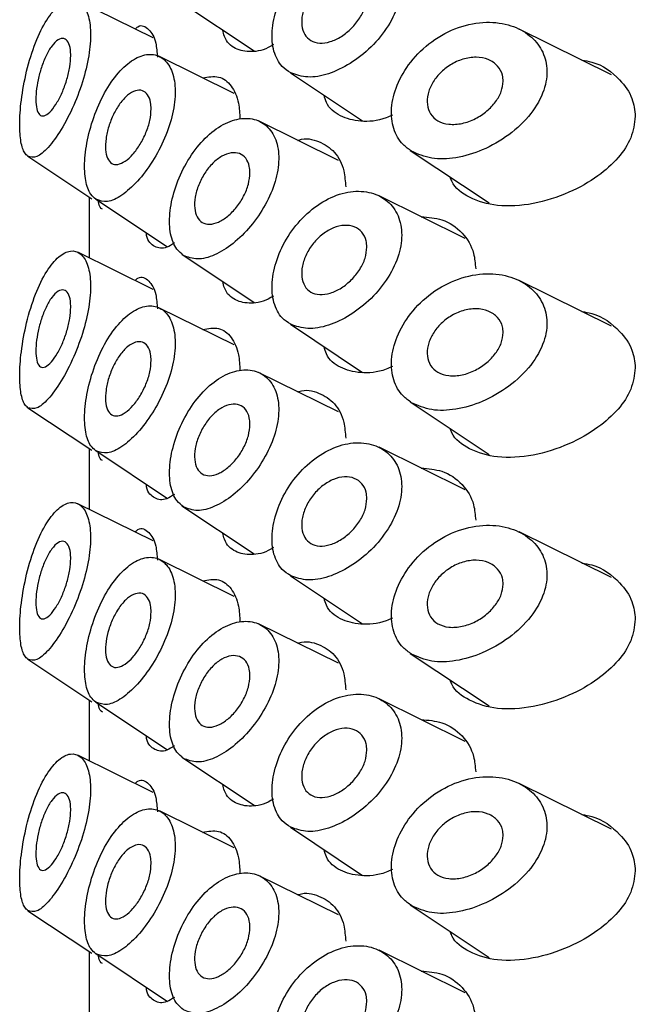
# Model space of a CAD drawing. Units: millimetres. Extents: x 3 to 3996, y 5 to 3995.
# Drawn here: x 3087 to 3098, y 1121 to 1138 of the extents above; entities that cross this region are included whole.
import ezdxf

# ---------------------------------------------------------------- set-up
doc = ezdxf.new("R2010")
doc.units = ezdxf.units.MM

msp = doc.modelspace()

# ---------------------------------------------------------------- linework, layer by layer
at = {"color": 7, "linetype": 'Continuous', "lineweight": 25}
for p, q in [((3089.843, 1138), (3088.502, 1138.663)), ((3090.355, 1138.629), (3091.645, 1137.769)), ((3098.027, 1137.344), (3096.378, 1138.159)), ((3091.293, 1137.008), (3089.959, 1137.668)), ((3092.295, 1137.377), (3093.584, 1136.518)), ((3093.152, 1135.814), (3091.728, 1136.518)), ((3094.434, 1135.992), (3095.844, 1135.053)), ((3087.608, 1135.886), (3088.747, 1135.127)), ((3088.703, 1135.157), (3088.703, 1134.073)), ((3088.818, 1135.121), (3090.099, 1134.267)), ((3095.413, 1134.42), (3093.877, 1135.18)), ((3089.843, 1133.509), (3088.502, 1134.172)), ((3090.355, 1134.138), (3091.645, 1133.278)), ((3098.027, 1132.853), (3096.378, 1133.668)), ((3091.293, 1132.517), (3089.959, 1133.177)), ((3092.295, 1132.886), (3093.584, 1132.027)), ((3093.152, 1131.323), (3091.728, 1132.027)), ((3087.608, 1131.395), (3088.747, 1130.636)), ((3094.434, 1131.501), (3095.844, 1130.562)), ((3088.703, 1130.666), (3088.703, 1129.582)), ((3095.413, 1129.929), (3093.877, 1130.689)), ((3088.818, 1130.63), (3090.099, 1129.776)), ((3089.843, 1129.018), (3088.502, 1129.681)), ((3090.355, 1129.647), (3091.645, 1128.787)), ((3098.027, 1128.362), (3096.378, 1129.177)), ((3091.293, 1128.026), (3089.959, 1128.686)), ((3092.295, 1128.395), (3093.584, 1127.536)), ((3093.152, 1126.832), (3091.728, 1127.536)), ((3094.434, 1127.01), (3095.844, 1126.071)), ((3087.608, 1126.904), (3088.747, 1126.145)), ((3088.703, 1126.175), (3088.703, 1125.091)), ((3088.818, 1126.139), (3090.099, 1125.285)), ((3095.413, 1125.438), (3093.877, 1126.198)), ((3089.843, 1124.527), (3088.502, 1125.19)), ((3090.355, 1125.156), (3091.645, 1124.296)), ((3098.027, 1123.871), (3096.378, 1124.686)), ((3091.293, 1123.535), (3089.959, 1124.195)), ((3092.295, 1123.904), (3093.584, 1123.045)), ((3093.152, 1122.341), (3091.728, 1123.045)), ((3087.608, 1122.413), (3088.747, 1121.654)), ((3094.434, 1122.52), (3095.844, 1121.58)), ((3088.703, 1121.684), (3088.703, 1120.6)), ((3095.413, 1120.947), (3093.877, 1121.707)), ((3088.818, 1121.648), (3090.099, 1120.794))]:
    msp.add_line(p, q, dxfattribs=at)
for points, knots in [([(3092.3, 1137.377), (3092.398, 1137.343), (3092.593, 1137.274), (3092.972, 1137.343), (3093.368, 1137.529), (3093.747, 1137.828), (3094.056, 1138.208), (3094.251, 1138.623), (3094.305, 1139.023), (3094.219, 1139.365), (3094.011, 1139.618), (3093.702, 1139.758), (3093.322, 1139.76), (3092.918, 1139.614), (3092.543, 1139.333), (3092.24, 1138.958), (3092.038, 1138.536), (3091.949, 1138.117), (3091.983, 1137.751), (3092.113, 1137.501), (3092.247, 1137.412), (3092.3, 1137.377)], [0, 0, 0, 0, 0.053565, 0.10711, 0.161232, 0.216268, 0.271715, 0.326309, 0.379039, 0.430345, 0.481808, 0.5348, 0.589514, 0.644964, 0.699944, 0.753986, 0.807328, 0.860337, 0.913225, 0.966093, 1, 1, 1, 1]), ([(3093.66, 1138.756), (3093.654, 1138.69), (3093.641, 1138.559), (3093.54, 1138.354), (3093.392, 1138.168), (3093.207, 1138.018), (3093.006, 1137.923), (3092.813, 1137.897), (3092.652, 1137.942), (3092.541, 1138.054), (3092.489, 1138.219), (3092.5, 1138.418), (3092.573, 1138.63), (3092.7, 1138.83), (3092.87, 1138.996), (3093.064, 1139.11), (3093.263, 1139.156), (3093.443, 1139.129), (3093.58, 1139.031), (3093.651, 1138.896), (3093.658, 1138.794), (3093.66, 1138.756)], [0, 0, 0, 0, 0.052358, 0.104694, 0.157665, 0.211806, 0.266718, 0.321651, 0.376038, 0.429745, 0.482937, 0.535853, 0.588702, 0.641675, 0.694986, 0.748861, 0.803407, 0.858399, 0.913194, 0.967038, 1, 1, 1, 1]), ([(3087.606, 1135.887), (3087.657, 1135.874), (3087.757, 1135.847), (3087.968, 1136.025), (3088.201, 1136.342), (3088.429, 1136.78), (3088.609, 1137.266), (3088.715, 1137.74), (3088.738, 1138.153), (3088.679, 1138.47), (3088.55, 1138.662), (3088.368, 1138.71), (3088.156, 1138.602), (3087.936, 1138.336), (3087.735, 1137.926), (3087.578, 1137.419), (3087.483, 1136.898), (3087.453, 1136.453), (3087.477, 1136.129), (3087.534, 1135.953), (3087.587, 1135.905), (3087.606, 1135.887)], [0, 0, 0, 0, 0.058103, 0.116122, 0.175978, 0.234435, 0.289711, 0.342141, 0.392854, 0.442881, 0.493067, 0.544241, 0.597333, 0.653185, 0.711893, 0.77173, 0.828889, 0.880349, 0.927427, 0.974207, 1, 1, 1, 1]), ([(3089.522, 1138.159), (3089.539, 1138.175), (3089.626, 1138.254), (3089.769, 1138.173), (3089.896, 1137.975), (3089.913, 1137.744), (3089.919, 1137.654)], [0, 0, 0, 0, 0.090168, 0.455365, 0.787013, 1, 1, 1, 1]), ([(3094.458, 1135.977), (3094.573, 1135.926), (3094.802, 1135.825), (3095.252, 1135.843), (3095.733, 1135.984), (3096.208, 1136.255), (3096.603, 1136.629), (3096.842, 1137.051), (3096.9, 1137.453), (3096.801, 1137.794), (3096.576, 1138.062), (3096.233, 1138.243), (3095.789, 1138.305), (3095.291, 1138.212), (3094.813, 1137.959), (3094.429, 1137.588), (3094.182, 1137.164), (3094.079, 1136.743), (3094.12, 1136.371), (3094.264, 1136.117), (3094.406, 1136.015), (3094.458, 1135.977)], [0, 0, 0, 0, 0.054081, 0.108078, 0.164481, 0.2236, 0.283263, 0.33948, 0.389883, 0.436576, 0.48374, 0.534647, 0.590516, 0.649888, 0.70933, 0.766075, 0.819641, 0.870972, 0.92119, 0.971204, 1, 1, 1, 1]), ([(3091.992, 1137.882), (3091.976, 1137.872), (3091.835, 1137.78), (3091.586, 1137.736), (3091.303, 1137.791), (3091.133, 1137.941), (3091.097, 1138.101), (3091.089, 1138.14)], [0, 0, 0, 0, 0.034608, 0.324108, 0.614582, 0.907507, 1, 1, 1, 1]), ([(3088.374, 1137.685), (3088.37, 1137.619), (3088.363, 1137.488), (3088.309, 1137.262), (3088.231, 1137.042), (3088.132, 1136.845), (3088.024, 1136.691), (3087.918, 1136.604), (3087.83, 1136.602), (3087.771, 1136.687), (3087.746, 1136.843), (3087.753, 1137.04), (3087.787, 1137.257), (3087.847, 1137.48), (3087.931, 1137.692), (3088.035, 1137.869), (3088.147, 1137.981), (3088.252, 1138.005), (3088.33, 1137.939), (3088.369, 1137.82), (3088.372, 1137.721), (3088.374, 1137.685)], [0, 0, 0, 0, 0.050099, 0.100167, 0.151127, 0.20434, 0.260353, 0.318773, 0.377792, 0.434531, 0.486969, 0.535798, 0.583713, 0.633492, 0.686865, 0.743931, 0.80297, 0.861303, 0.916957, 0.969583, 1, 1, 1, 1]), ([(3088.822, 1135.118), (3088.888, 1135.095), (3089.018, 1135.049), (3089.282, 1135.173), (3089.565, 1135.422), (3089.837, 1135.783), (3090.061, 1136.207), (3090.207, 1136.649), (3090.255, 1137.064), (3090.2, 1137.406), (3090.051, 1137.637), (3089.828, 1137.731), (3089.562, 1137.672), (3089.284, 1137.466), (3089.027, 1137.131), (3088.815, 1136.703), (3088.673, 1136.237), (3088.61, 1135.796), (3088.629, 1135.438), (3088.708, 1135.215), (3088.791, 1135.145), (3088.822, 1135.118)], [0, 0, 0, 0, 0.055165, 0.110311, 0.165736, 0.22048, 0.274304, 0.327529, 0.380494, 0.43337, 0.486246, 0.53921, 0.59243, 0.646228, 0.700918, 0.756324, 0.811422, 0.864923, 0.916635, 0.967833, 1, 1, 1, 1]), ([(3096.094, 1137.228), (3096.087, 1137.166), (3096.073, 1137.042), (3095.965, 1136.854), (3095.806, 1136.685), (3095.597, 1136.548), (3095.358, 1136.462), (3095.122, 1136.447), (3094.923, 1136.507), (3094.789, 1136.633), (3094.729, 1136.804), (3094.742, 1136.998), (3094.823, 1137.196), (3094.962, 1137.379), (3095.151, 1137.53), (3095.376, 1137.632), (3095.614, 1137.668), (3095.836, 1137.626), (3096.003, 1137.51), (3096.084, 1137.365), (3096.091, 1137.264), (3096.094, 1137.228)], [0, 0, 0, 0, 0.04897, 0.097875, 0.148553, 0.203066, 0.260948, 0.320059, 0.377753, 0.4325, 0.484379, 0.534454, 0.584066, 0.634513, 0.686914, 0.742013, 0.799783, 0.858896, 0.916682, 0.97057, 1, 1, 1, 1]), ([(3097.5, 1137.605), (3097.559, 1137.595), (3097.827, 1137.551), (3098.156, 1137.304), (3098.414, 1136.949), (3098.441, 1136.709), (3098.453, 1136.601)], [0, 0, 0, 0, 0.110245, 0.499658, 0.7749, 1, 1, 1, 1]), ([(3090.731, 1137.286), (3090.829, 1137.304), (3091.022, 1137.341), (3091.249, 1137.165), (3091.376, 1136.887), (3091.389, 1136.65), (3091.395, 1136.553)], [0, 0, 0, 0, 0.274471, 0.545784, 0.814759, 1, 1, 1, 1]), ([(3089.809, 1136.734), (3089.804, 1136.666), (3089.795, 1136.532), (3089.722, 1136.307), (3089.615, 1136.095), (3089.484, 1135.916), (3089.344, 1135.789), (3089.211, 1135.73), (3089.1, 1135.747), (3089.023, 1135.84), (3088.988, 1135.997), (3088.997, 1136.198), (3089.046, 1136.42), (3089.133, 1136.641), (3089.25, 1136.837), (3089.387, 1136.987), (3089.528, 1137.068), (3089.656, 1137.071), (3089.752, 1136.996), (3089.802, 1136.873), (3089.807, 1136.773), (3089.809, 1136.734)], [0, 0, 0, 0, 0.052918, 0.105831, 0.158888, 0.212358, 0.26645, 0.321185, 0.376201, 0.430759, 0.484203, 0.536549, 0.588563, 0.641206, 0.695, 0.74975, 0.804753, 0.859342, 0.91325, 0.966575, 1, 1, 1, 1]), ([(3094.116, 1136.623), (3094.079, 1136.606), (3093.881, 1136.515), (3093.542, 1136.492), (3093.177, 1136.587), (3092.956, 1136.764), (3092.909, 1136.932), (3092.897, 1136.976)], [0, 0, 0, 0, 0.065609, 0.353128, 0.631677, 0.904822, 1, 1, 1, 1]), ([(3090.388, 1134.116), (3090.467, 1134.085), (3090.624, 1134.023), (3090.939, 1134.107), (3091.272, 1134.312), (3091.593, 1134.626), (3091.861, 1135.014), (3092.041, 1135.435), (3092.107, 1135.844), (3092.051, 1136.195), (3091.881, 1136.45), (3091.621, 1136.578), (3091.303, 1136.56), (3090.968, 1136.397), (3090.655, 1136.105), (3090.396, 1135.72), (3090.214, 1135.287), (3090.127, 1134.858), (3090.141, 1134.487), (3090.238, 1134.236), (3090.346, 1134.15), (3090.388, 1134.116)], [0, 0, 0, 0, 0.0537802, 0.1075624, 0.1612688, 0.2149042, 0.2686355, 0.3224267, 0.3760228, 0.4293334, 0.4826204, 0.5361738, 0.5899529, 0.6437019, 0.6973419, 0.7510305, 0.8048252, 0.8585116, 0.9119013, 0.9651555, 1, 1, 1, 1]), ([(3098.453, 1136.601), (3098.437, 1136.471), (3098.403, 1136.213), (3098.153, 1135.845), (3097.777, 1135.507), (3097.254, 1135.212), (3096.626, 1135.015), (3095.99, 1134.974), (3095.494, 1135.127), (3095.212, 1135.328), (3095.157, 1135.491), (3095.148, 1135.516)], [0, 0, 0, 0, 0.099154, 0.197961, 0.305114, 0.43207, 0.575497, 0.721285, 0.855834, 0.977173, 1, 1, 1, 1]), ([(3092.43, 1136.171), (3092.436, 1136.173), (3092.568, 1136.222), (3092.812, 1136.163), (3093.098, 1135.982), (3093.258, 1135.679), (3093.275, 1135.439), (3093.282, 1135.341)], [0, 0, 0, 0, 0.011104, 0.277411, 0.545898, 0.815539, 1, 1, 1, 1]), ([(3091.573, 1135.592), (3091.568, 1135.525), (3091.556, 1135.391), (3091.467, 1135.172), (3091.338, 1134.972), (3091.178, 1134.809), (3091.009, 1134.701), (3090.848, 1134.661), (3090.715, 1134.693), (3090.621, 1134.794), (3090.577, 1134.955), (3090.587, 1135.156), (3090.65, 1135.376), (3090.76, 1135.589), (3090.905, 1135.77), (3091.071, 1135.899), (3091.239, 1135.959), (3091.39, 1135.946), (3091.505, 1135.861), (3091.565, 1135.733), (3091.571, 1135.632), (3091.573, 1135.592)], [0, 0, 0, 0, 0.053649, 0.107296, 0.160981, 0.214689, 0.268357, 0.321984, 0.375632, 0.429332, 0.483032, 0.536682, 0.590308, 0.643975, 0.697683, 0.751368, 0.805003, 0.858638, 0.912323, 0.966031, 1, 1, 1, 1]), ([(3092.3, 1132.886), (3092.398, 1132.852), (3092.593, 1132.783), (3092.972, 1132.852), (3093.368, 1133.038), (3093.747, 1133.337), (3094.056, 1133.717), (3094.251, 1134.132), (3094.305, 1134.532), (3094.219, 1134.874), (3094.011, 1135.127), (3093.702, 1135.267), (3093.322, 1135.269), (3092.918, 1135.123), (3092.543, 1134.842), (3092.24, 1134.467), (3092.038, 1134.045), (3091.949, 1133.626), (3091.983, 1133.26), (3092.113, 1133.01), (3092.247, 1132.921), (3092.3, 1132.886)], [0, 0, 0, 0, 0.053565, 0.10711, 0.161232, 0.216268, 0.271715, 0.326309, 0.379039, 0.430345, 0.481808, 0.5348, 0.589514, 0.644964, 0.699944, 0.753986, 0.807328, 0.860337, 0.913225, 0.966093, 1, 1, 1, 1]), ([(3088.938, 1134.942), (3088.91, 1134.96), (3088.881, 1134.978), (3088.869, 1135.082), (3088.869, 1135.087)], [0, 0, 0, 0, 0.954492, 1, 1, 1, 1]), ([(3094.629, 1134.808), (3094.756, 1134.799), (3095.041, 1134.776), (3095.378, 1134.539), (3095.576, 1134.215), (3095.595, 1133.972), (3095.603, 1133.878)], [0, 0, 0, 0, 0.240252, 0.534839, 0.820836, 1, 1, 1, 1]), ([(3090.223, 1134.339), (3090.178, 1134.309), (3090.038, 1134.219), (3089.868, 1134.262), (3089.745, 1134.364), (3089.722, 1134.504), (3089.72, 1134.52)], [0, 0, 0, 0, 0.1837468, 0.5674701, 0.9514237, 1, 1, 1, 1]), ([(3093.66, 1134.265), (3093.654, 1134.199), (3093.641, 1134.068), (3093.54, 1133.863), (3093.392, 1133.677), (3093.207, 1133.527), (3093.006, 1133.432), (3092.813, 1133.406), (3092.652, 1133.451), (3092.541, 1133.563), (3092.489, 1133.728), (3092.5, 1133.927), (3092.573, 1134.139), (3092.7, 1134.339), (3092.87, 1134.505), (3093.064, 1134.619), (3093.263, 1134.665), (3093.443, 1134.638), (3093.58, 1134.54), (3093.651, 1134.405), (3093.658, 1134.303), (3093.66, 1134.265)], [0, 0, 0, 0, 0.0523585, 0.1046942, 0.1576653, 0.2118065, 0.2667182, 0.3216506, 0.3760375, 0.4297446, 0.4829368, 0.5358528, 0.5887018, 0.6416747, 0.694986, 0.7488611, 0.8034069, 0.8583993, 0.9131944, 0.9670376, 1, 1, 1, 1]), ([(3087.606, 1131.397), (3087.657, 1131.383), (3087.757, 1131.356), (3087.968, 1131.534), (3088.201, 1131.851), (3088.429, 1132.289), (3088.609, 1132.775), (3088.715, 1133.249), (3088.738, 1133.662), (3088.679, 1133.979), (3088.55, 1134.171), (3088.368, 1134.219), (3088.156, 1134.111), (3087.936, 1133.845), (3087.735, 1133.435), (3087.578, 1132.928), (3087.483, 1132.407), (3087.453, 1131.962), (3087.477, 1131.638), (3087.534, 1131.462), (3087.587, 1131.414), (3087.606, 1131.397)], [0, 0, 0, 0, 0.058103, 0.116122, 0.175978, 0.234435, 0.289711, 0.342141, 0.392854, 0.442881, 0.493067, 0.544241, 0.597333, 0.653185, 0.711893, 0.77173, 0.828889, 0.880349, 0.927427, 0.974207, 1, 1, 1, 1]), ([(3089.522, 1133.668), (3089.539, 1133.684), (3089.626, 1133.763), (3089.769, 1133.682), (3089.896, 1133.484), (3089.913, 1133.253), (3089.919, 1133.163)], [0, 0, 0, 0, 0.090168, 0.455365, 0.787013, 1, 1, 1, 1]), ([(3091.992, 1133.391), (3091.976, 1133.381), (3091.835, 1133.289), (3091.586, 1133.245), (3091.303, 1133.3), (3091.133, 1133.45), (3091.097, 1133.61), (3091.089, 1133.649)], [0, 0, 0, 0, 0.034608, 0.324108, 0.614582, 0.907507, 1, 1, 1, 1]), ([(3094.458, 1131.486), (3094.573, 1131.435), (3094.802, 1131.334), (3095.252, 1131.352), (3095.733, 1131.493), (3096.208, 1131.764), (3096.603, 1132.138), (3096.842, 1132.56), (3096.9, 1132.962), (3096.801, 1133.303), (3096.576, 1133.571), (3096.233, 1133.752), (3095.789, 1133.814), (3095.291, 1133.721), (3094.813, 1133.468), (3094.429, 1133.097), (3094.182, 1132.673), (3094.079, 1132.252), (3094.12, 1131.881), (3094.264, 1131.626), (3094.406, 1131.524), (3094.458, 1131.486)], [0, 0, 0, 0, 0.054081, 0.108078, 0.164481, 0.2236, 0.283263, 0.33948, 0.389883, 0.436576, 0.48374, 0.534647, 0.590516, 0.649888, 0.70933, 0.766075, 0.819641, 0.870972, 0.92119, 0.971204, 1, 1, 1, 1]), ([(3088.374, 1133.194), (3088.37, 1133.128), (3088.363, 1132.997), (3088.309, 1132.771), (3088.231, 1132.551), (3088.132, 1132.354), (3088.024, 1132.2), (3087.918, 1132.113), (3087.83, 1132.111), (3087.771, 1132.196), (3087.746, 1132.352), (3087.753, 1132.549), (3087.787, 1132.766), (3087.847, 1132.989), (3087.931, 1133.201), (3088.035, 1133.378), (3088.147, 1133.49), (3088.252, 1133.514), (3088.33, 1133.448), (3088.369, 1133.329), (3088.372, 1133.23), (3088.374, 1133.194)], [0, 0, 0, 0, 0.050099, 0.100167, 0.151127, 0.20434, 0.260353, 0.318773, 0.377792, 0.434531, 0.486969, 0.535798, 0.583713, 0.633492, 0.686865, 0.743931, 0.80297, 0.861303, 0.916957, 0.969583, 1, 1, 1, 1]), ([(3088.822, 1130.627), (3088.888, 1130.604), (3089.018, 1130.558), (3089.282, 1130.682), (3089.565, 1130.931), (3089.837, 1131.292), (3090.061, 1131.716), (3090.207, 1132.158), (3090.255, 1132.573), (3090.2, 1132.915), (3090.051, 1133.146), (3089.828, 1133.24), (3089.562, 1133.181), (3089.284, 1132.975), (3089.027, 1132.64), (3088.815, 1132.212), (3088.673, 1131.746), (3088.61, 1131.305), (3088.629, 1130.947), (3088.708, 1130.724), (3088.791, 1130.654), (3088.822, 1130.627)], [0, 0, 0, 0, 0.055165, 0.110311, 0.165736, 0.22048, 0.274304, 0.327529, 0.380494, 0.43337, 0.486246, 0.53921, 0.59243, 0.646228, 0.700918, 0.756324, 0.811422, 0.864923, 0.916635, 0.967833, 1, 1, 1, 1]), ([(3096.094, 1132.737), (3096.087, 1132.675), (3096.073, 1132.551), (3095.965, 1132.363), (3095.806, 1132.194), (3095.597, 1132.057), (3095.358, 1131.971), (3095.122, 1131.956), (3094.923, 1132.016), (3094.789, 1132.142), (3094.729, 1132.313), (3094.742, 1132.507), (3094.823, 1132.705), (3094.962, 1132.888), (3095.151, 1133.039), (3095.376, 1133.141), (3095.614, 1133.177), (3095.836, 1133.135), (3096.003, 1133.019), (3096.084, 1132.874), (3096.091, 1132.773), (3096.094, 1132.737)], [0, 0, 0, 0, 0.04897, 0.097875, 0.148553, 0.203066, 0.260948, 0.320059, 0.377753, 0.4325, 0.484379, 0.534454, 0.584066, 0.634513, 0.686914, 0.742013, 0.799783, 0.858896, 0.916682, 0.97057, 1, 1, 1, 1]), ([(3097.5, 1133.114), (3097.559, 1133.104), (3097.827, 1133.06), (3098.156, 1132.813), (3098.414, 1132.458), (3098.441, 1132.218), (3098.453, 1132.11)], [0, 0, 0, 0, 0.110245, 0.499658, 0.7749, 1, 1, 1, 1]), ([(3090.731, 1132.795), (3090.829, 1132.813), (3091.022, 1132.85), (3091.249, 1132.674), (3091.376, 1132.396), (3091.389, 1132.159), (3091.395, 1132.062)], [0, 0, 0, 0, 0.274471, 0.545784, 0.814759, 1, 1, 1, 1]), ([(3089.809, 1132.243), (3089.804, 1132.175), (3089.795, 1132.041), (3089.722, 1131.816), (3089.615, 1131.604), (3089.484, 1131.425), (3089.344, 1131.298), (3089.211, 1131.239), (3089.1, 1131.256), (3089.023, 1131.349), (3088.988, 1131.506), (3088.997, 1131.707), (3089.046, 1131.929), (3089.133, 1132.15), (3089.25, 1132.346), (3089.387, 1132.496), (3089.528, 1132.577), (3089.656, 1132.58), (3089.752, 1132.505), (3089.802, 1132.382), (3089.807, 1132.282), (3089.809, 1132.243)], [0, 0, 0, 0, 0.052918, 0.105831, 0.158888, 0.212358, 0.26645, 0.321185, 0.376201, 0.430759, 0.484203, 0.536549, 0.588563, 0.641206, 0.695, 0.74975, 0.804753, 0.859342, 0.91325, 0.966575, 1, 1, 1, 1]), ([(3094.116, 1132.132), (3094.079, 1132.115), (3093.881, 1132.024), (3093.542, 1132.002), (3093.177, 1132.096), (3092.956, 1132.273), (3092.909, 1132.441), (3092.897, 1132.485)], [0, 0, 0, 0, 0.065609, 0.353128, 0.631677, 0.904822, 1, 1, 1, 1]), ([(3090.388, 1129.625), (3090.467, 1129.594), (3090.624, 1129.532), (3090.939, 1129.616), (3091.272, 1129.821), (3091.593, 1130.135), (3091.861, 1130.523), (3092.041, 1130.944), (3092.107, 1131.353), (3092.051, 1131.705), (3091.881, 1131.959), (3091.621, 1132.087), (3091.303, 1132.069), (3090.968, 1131.906), (3090.655, 1131.614), (3090.396, 1131.229), (3090.214, 1130.796), (3090.127, 1130.367), (3090.141, 1129.996), (3090.238, 1129.745), (3090.346, 1129.659), (3090.388, 1129.625)], [0, 0, 0, 0, 0.05378, 0.107562, 0.161269, 0.214904, 0.268636, 0.322427, 0.376023, 0.429333, 0.48262, 0.536174, 0.589953, 0.643702, 0.697342, 0.75103, 0.804825, 0.858512, 0.911901, 0.965155, 1, 1, 1, 1]), ([(3098.453, 1132.11), (3098.437, 1131.98), (3098.403, 1131.722), (3098.153, 1131.354), (3097.777, 1131.016), (3097.254, 1130.721), (3096.626, 1130.524), (3095.99, 1130.483), (3095.494, 1130.636), (3095.212, 1130.837), (3095.157, 1131), (3095.148, 1131.025)], [0, 0, 0, 0, 0.099154, 0.197961, 0.305114, 0.43207, 0.575497, 0.721285, 0.855834, 0.977173, 1, 1, 1, 1]), ([(3092.43, 1131.68), (3092.436, 1131.682), (3092.568, 1131.731), (3092.812, 1131.672), (3093.098, 1131.491), (3093.258, 1131.188), (3093.275, 1130.948), (3093.282, 1130.85)], [0, 0, 0, 0, 0.011104, 0.277411, 0.545898, 0.815539, 1, 1, 1, 1]), ([(3091.573, 1131.101), (3091.568, 1131.034), (3091.556, 1130.9), (3091.467, 1130.681), (3091.338, 1130.481), (3091.178, 1130.318), (3091.009, 1130.21), (3090.848, 1130.17), (3090.715, 1130.202), (3090.621, 1130.303), (3090.577, 1130.464), (3090.587, 1130.665), (3090.65, 1130.885), (3090.76, 1131.098), (3090.905, 1131.279), (3091.071, 1131.408), (3091.239, 1131.468), (3091.39, 1131.455), (3091.505, 1131.37), (3091.565, 1131.242), (3091.571, 1131.141), (3091.573, 1131.101)], [0, 0, 0, 0, 0.053649, 0.107296, 0.160981, 0.214689, 0.268357, 0.321984, 0.375632, 0.429332, 0.483032, 0.536682, 0.590308, 0.643975, 0.697683, 0.751368, 0.805003, 0.858638, 0.912323, 0.966031, 1, 1, 1, 1]), ([(3092.3, 1128.395), (3092.398, 1128.361), (3092.593, 1128.292), (3092.972, 1128.361), (3093.368, 1128.547), (3093.747, 1128.846), (3094.056, 1129.226), (3094.251, 1129.641), (3094.305, 1130.041), (3094.219, 1130.383), (3094.011, 1130.636), (3093.702, 1130.776), (3093.322, 1130.778), (3092.918, 1130.632), (3092.543, 1130.351), (3092.24, 1129.976), (3092.038, 1129.554), (3091.949, 1129.135), (3091.983, 1128.769), (3092.113, 1128.519), (3092.247, 1128.43), (3092.3, 1128.395)], [0, 0, 0, 0, 0.053565, 0.10711, 0.161232, 0.216268, 0.271715, 0.326309, 0.379039, 0.430345, 0.481808, 0.5348, 0.589514, 0.644964, 0.699944, 0.753986, 0.807328, 0.860337, 0.913225, 0.966093, 1, 1, 1, 1]), ([(3088.938, 1130.451), (3088.91, 1130.469), (3088.881, 1130.487), (3088.869, 1130.591), (3088.869, 1130.596)], [0, 0, 0, 0, 0.9544918, 1, 1, 1, 1]), ([(3094.629, 1130.318), (3094.756, 1130.308), (3095.041, 1130.285), (3095.378, 1130.048), (3095.576, 1129.724), (3095.595, 1129.481), (3095.603, 1129.387)], [0, 0, 0, 0, 0.240252, 0.534839, 0.820836, 1, 1, 1, 1]), ([(3093.66, 1129.774), (3093.654, 1129.708), (3093.641, 1129.577), (3093.54, 1129.372), (3093.392, 1129.186), (3093.207, 1129.036), (3093.006, 1128.941), (3092.813, 1128.915), (3092.652, 1128.96), (3092.541, 1129.072), (3092.489, 1129.237), (3092.5, 1129.436), (3092.573, 1129.648), (3092.7, 1129.848), (3092.87, 1130.014), (3093.064, 1130.128), (3093.263, 1130.174), (3093.443, 1130.147), (3093.58, 1130.049), (3093.651, 1129.914), (3093.658, 1129.812), (3093.66, 1129.774)], [0, 0, 0, 0, 0.052358, 0.104694, 0.157665, 0.211806, 0.266718, 0.321651, 0.376038, 0.429745, 0.482937, 0.535853, 0.588702, 0.641675, 0.694986, 0.748861, 0.803407, 0.858399, 0.913194, 0.967038, 1, 1, 1, 1]), ([(3090.223, 1129.848), (3090.178, 1129.818), (3090.038, 1129.728), (3089.868, 1129.771), (3089.745, 1129.873), (3089.722, 1130.013), (3089.72, 1130.029)], [0, 0, 0, 0, 0.1837468, 0.5674701, 0.9514237, 1, 1, 1, 1]), ([(3087.606, 1126.906), (3087.657, 1126.892), (3087.757, 1126.865), (3087.968, 1127.043), (3088.201, 1127.36), (3088.429, 1127.798), (3088.609, 1128.284), (3088.715, 1128.758), (3088.738, 1129.171), (3088.679, 1129.488), (3088.55, 1129.68), (3088.368, 1129.728), (3088.156, 1129.62), (3087.936, 1129.354), (3087.735, 1128.944), (3087.578, 1128.437), (3087.483, 1127.916), (3087.453, 1127.471), (3087.477, 1127.147), (3087.534, 1126.971), (3087.587, 1126.923), (3087.606, 1126.906)], [0, 0, 0, 0, 0.058103, 0.116122, 0.175978, 0.234435, 0.289711, 0.342141, 0.392854, 0.442881, 0.493067, 0.544241, 0.597333, 0.653185, 0.711893, 0.77173, 0.828889, 0.880349, 0.927427, 0.974207, 1, 1, 1, 1]), ([(3089.522, 1129.177), (3089.539, 1129.193), (3089.626, 1129.272), (3089.769, 1129.191), (3089.896, 1128.993), (3089.913, 1128.762), (3089.919, 1128.672)], [0, 0, 0, 0, 0.090168, 0.455365, 0.787013, 1, 1, 1, 1]), ([(3094.458, 1126.995), (3094.573, 1126.944), (3094.802, 1126.843), (3095.252, 1126.861), (3095.733, 1127.002), (3096.208, 1127.273), (3096.603, 1127.647), (3096.842, 1128.069), (3096.9, 1128.471), (3096.801, 1128.812), (3096.576, 1129.08), (3096.233, 1129.261), (3095.789, 1129.323), (3095.291, 1129.23), (3094.813, 1128.977), (3094.429, 1128.606), (3094.182, 1128.182), (3094.079, 1127.761), (3094.12, 1127.39), (3094.264, 1127.135), (3094.406, 1127.033), (3094.458, 1126.995)], [0, 0, 0, 0, 0.0540806, 0.1080776, 0.1644807, 0.2236003, 0.2832627, 0.3394803, 0.3898829, 0.4365757, 0.4837402, 0.5346465, 0.5905165, 0.6498881, 0.7093298, 0.766075, 0.8196415, 0.8709719, 0.9211896, 0.9712045, 1, 1, 1, 1]), ([(3091.992, 1128.9), (3091.976, 1128.89), (3091.835, 1128.798), (3091.586, 1128.754), (3091.303, 1128.809), (3091.133, 1128.959), (3091.097, 1129.119), (3091.089, 1129.158)], [0, 0, 0, 0, 0.034608, 0.324108, 0.614582, 0.907507, 1, 1, 1, 1]), ([(3088.374, 1128.703), (3088.37, 1128.637), (3088.363, 1128.506), (3088.309, 1128.28), (3088.231, 1128.06), (3088.132, 1127.863), (3088.024, 1127.709), (3087.918, 1127.622), (3087.83, 1127.62), (3087.771, 1127.705), (3087.746, 1127.861), (3087.753, 1128.058), (3087.787, 1128.275), (3087.847, 1128.498), (3087.931, 1128.71), (3088.035, 1128.887), (3088.147, 1128.999), (3088.252, 1129.023), (3088.33, 1128.957), (3088.369, 1128.838), (3088.372, 1128.739), (3088.374, 1128.703)], [0, 0, 0, 0, 0.050099, 0.100167, 0.151127, 0.20434, 0.260353, 0.318773, 0.377792, 0.434531, 0.486969, 0.535798, 0.583713, 0.633492, 0.686865, 0.743931, 0.80297, 0.861303, 0.916957, 0.969583, 1, 1, 1, 1]), ([(3088.822, 1126.136), (3088.888, 1126.113), (3089.018, 1126.067), (3089.282, 1126.191), (3089.565, 1126.44), (3089.837, 1126.801), (3090.061, 1127.225), (3090.207, 1127.667), (3090.255, 1128.082), (3090.2, 1128.424), (3090.051, 1128.656), (3089.828, 1128.749), (3089.562, 1128.691), (3089.284, 1128.484), (3089.027, 1128.149), (3088.815, 1127.721), (3088.673, 1127.255), (3088.61, 1126.814), (3088.629, 1126.456), (3088.708, 1126.233), (3088.791, 1126.163), (3088.822, 1126.136)], [0, 0, 0, 0, 0.055165, 0.110311, 0.165736, 0.22048, 0.274304, 0.327529, 0.380494, 0.43337, 0.486246, 0.53921, 0.59243, 0.646228, 0.700918, 0.756324, 0.811422, 0.864923, 0.916635, 0.967833, 1, 1, 1, 1]), ([(3096.094, 1128.246), (3096.087, 1128.184), (3096.073, 1128.06), (3095.965, 1127.872), (3095.806, 1127.703), (3095.597, 1127.566), (3095.358, 1127.48), (3095.122, 1127.465), (3094.923, 1127.525), (3094.789, 1127.651), (3094.729, 1127.822), (3094.742, 1128.016), (3094.823, 1128.214), (3094.962, 1128.397), (3095.151, 1128.548), (3095.376, 1128.65), (3095.614, 1128.686), (3095.836, 1128.644), (3096.003, 1128.528), (3096.084, 1128.383), (3096.091, 1128.282), (3096.094, 1128.246)], [0, 0, 0, 0, 0.04897, 0.097875, 0.148553, 0.203066, 0.260948, 0.320059, 0.377753, 0.4325, 0.484379, 0.534454, 0.584066, 0.634513, 0.686914, 0.742013, 0.799783, 0.858896, 0.916682, 0.97057, 1, 1, 1, 1]), ([(3097.5, 1128.623), (3097.559, 1128.613), (3097.827, 1128.569), (3098.156, 1128.322), (3098.414, 1127.967), (3098.441, 1127.727), (3098.453, 1127.619)], [0, 0, 0, 0, 0.110245, 0.499658, 0.7749, 1, 1, 1, 1]), ([(3090.731, 1128.304), (3090.829, 1128.322), (3091.022, 1128.359), (3091.249, 1128.183), (3091.376, 1127.905), (3091.389, 1127.668), (3091.395, 1127.571)], [0, 0, 0, 0, 0.274471, 0.545784, 0.814759, 1, 1, 1, 1]), ([(3089.809, 1127.752), (3089.804, 1127.684), (3089.795, 1127.55), (3089.722, 1127.325), (3089.615, 1127.113), (3089.484, 1126.934), (3089.344, 1126.807), (3089.211, 1126.748), (3089.1, 1126.765), (3089.023, 1126.858), (3088.988, 1127.016), (3088.997, 1127.216), (3089.046, 1127.438), (3089.133, 1127.659), (3089.25, 1127.855), (3089.387, 1128.005), (3089.528, 1128.086), (3089.656, 1128.089), (3089.752, 1128.014), (3089.802, 1127.891), (3089.807, 1127.791), (3089.809, 1127.752)], [0, 0, 0, 0, 0.052918, 0.105831, 0.158888, 0.212358, 0.26645, 0.321185, 0.376201, 0.430759, 0.484203, 0.536549, 0.588563, 0.641206, 0.695, 0.74975, 0.804753, 0.859342, 0.91325, 0.966575, 1, 1, 1, 1]), ([(3094.116, 1127.641), (3094.079, 1127.624), (3093.881, 1127.533), (3093.542, 1127.511), (3093.177, 1127.605), (3092.956, 1127.782), (3092.909, 1127.95), (3092.897, 1127.994)], [0, 0, 0, 0, 0.065609, 0.353128, 0.631677, 0.904822, 1, 1, 1, 1]), ([(3090.388, 1125.134), (3090.467, 1125.103), (3090.624, 1125.041), (3090.939, 1125.125), (3091.272, 1125.33), (3091.593, 1125.644), (3091.861, 1126.032), (3092.041, 1126.453), (3092.107, 1126.862), (3092.051, 1127.214), (3091.881, 1127.468), (3091.621, 1127.596), (3091.303, 1127.578), (3090.968, 1127.415), (3090.655, 1127.123), (3090.396, 1126.738), (3090.214, 1126.305), (3090.127, 1125.876), (3090.141, 1125.505), (3090.238, 1125.254), (3090.346, 1125.168), (3090.388, 1125.134)], [0, 0, 0, 0, 0.05378, 0.107562, 0.161269, 0.214904, 0.268636, 0.322427, 0.376023, 0.429333, 0.48262, 0.536174, 0.589953, 0.643702, 0.697342, 0.75103, 0.804825, 0.858512, 0.911901, 0.965155, 1, 1, 1, 1]), ([(3098.453, 1127.619), (3098.437, 1127.489), (3098.403, 1127.231), (3098.153, 1126.863), (3097.777, 1126.525), (3097.254, 1126.23), (3096.626, 1126.033), (3095.99, 1125.992), (3095.494, 1126.145), (3095.212, 1126.346), (3095.157, 1126.509), (3095.148, 1126.534)], [0, 0, 0, 0, 0.099154, 0.197961, 0.305114, 0.43207, 0.575497, 0.721285, 0.855834, 0.977173, 1, 1, 1, 1]), ([(3092.43, 1127.189), (3092.436, 1127.191), (3092.568, 1127.24), (3092.812, 1127.181), (3093.098, 1127), (3093.258, 1126.697), (3093.275, 1126.457), (3093.282, 1126.359)], [0, 0, 0, 0, 0.011104, 0.277411, 0.545898, 0.815539, 1, 1, 1, 1]), ([(3091.573, 1126.61), (3091.568, 1126.543), (3091.556, 1126.409), (3091.467, 1126.19), (3091.338, 1125.99), (3091.178, 1125.827), (3091.009, 1125.719), (3090.848, 1125.679), (3090.715, 1125.711), (3090.621, 1125.812), (3090.577, 1125.973), (3090.587, 1126.174), (3090.65, 1126.394), (3090.76, 1126.607), (3090.905, 1126.788), (3091.071, 1126.917), (3091.239, 1126.977), (3091.39, 1126.964), (3091.505, 1126.879), (3091.565, 1126.751), (3091.571, 1126.65), (3091.573, 1126.61)], [0, 0, 0, 0, 0.053649, 0.107296, 0.160981, 0.214689, 0.268357, 0.321984, 0.375632, 0.429332, 0.483032, 0.536682, 0.590308, 0.643975, 0.697683, 0.751368, 0.805003, 0.858638, 0.912323, 0.966031, 1, 1, 1, 1]), ([(3092.3, 1123.904), (3092.398, 1123.87), (3092.593, 1123.801), (3092.972, 1123.87), (3093.368, 1124.056), (3093.747, 1124.355), (3094.056, 1124.735), (3094.251, 1125.15), (3094.305, 1125.55), (3094.219, 1125.892), (3094.011, 1126.145), (3093.702, 1126.285), (3093.322, 1126.287), (3092.918, 1126.141), (3092.543, 1125.86), (3092.24, 1125.485), (3092.038, 1125.063), (3091.949, 1124.644), (3091.983, 1124.278), (3092.113, 1124.028), (3092.247, 1123.939), (3092.3, 1123.904)], [0, 0, 0, 0, 0.053565, 0.10711, 0.161232, 0.216268, 0.271715, 0.326309, 0.379039, 0.430345, 0.481808, 0.5348, 0.589514, 0.644964, 0.699944, 0.753986, 0.807328, 0.860337, 0.913225, 0.966093, 1, 1, 1, 1]), ([(3088.938, 1125.96), (3088.91, 1125.978), (3088.881, 1125.996), (3088.869, 1126.1), (3088.869, 1126.105)], [0, 0, 0, 0, 0.954492, 1, 1, 1, 1]), ([(3094.629, 1125.827), (3094.756, 1125.817), (3095.041, 1125.794), (3095.378, 1125.557), (3095.576, 1125.233), (3095.595, 1124.99), (3095.603, 1124.896)], [0, 0, 0, 0, 0.240252, 0.534839, 0.820836, 1, 1, 1, 1]), ([(3090.223, 1125.357), (3090.178, 1125.327), (3090.038, 1125.237), (3089.868, 1125.28), (3089.745, 1125.382), (3089.722, 1125.522), (3089.72, 1125.538)], [0, 0, 0, 0, 0.183747, 0.56747, 0.951424, 1, 1, 1, 1]), ([(3093.66, 1125.283), (3093.654, 1125.217), (3093.641, 1125.086), (3093.54, 1124.881), (3093.392, 1124.695), (3093.207, 1124.545), (3093.006, 1124.45), (3092.813, 1124.424), (3092.652, 1124.469), (3092.541, 1124.581), (3092.489, 1124.746), (3092.5, 1124.945), (3092.573, 1125.157), (3092.7, 1125.357), (3092.87, 1125.523), (3093.064, 1125.637), (3093.263, 1125.683), (3093.443, 1125.656), (3093.58, 1125.558), (3093.651, 1125.423), (3093.658, 1125.321), (3093.66, 1125.283)], [0, 0, 0, 0, 0.052358, 0.104694, 0.157665, 0.211806, 0.266718, 0.321651, 0.376038, 0.429745, 0.482937, 0.535853, 0.588702, 0.641675, 0.694986, 0.748861, 0.803407, 0.858399, 0.913194, 0.967038, 1, 1, 1, 1]), ([(3087.606, 1122.415), (3087.657, 1122.401), (3087.757, 1122.374), (3087.968, 1122.552), (3088.201, 1122.869), (3088.429, 1123.307), (3088.609, 1123.794), (3088.715, 1124.267), (3088.738, 1124.68), (3088.679, 1124.997), (3088.55, 1125.189), (3088.368, 1125.237), (3088.156, 1125.129), (3087.936, 1124.863), (3087.735, 1124.453), (3087.578, 1123.946), (3087.483, 1123.425), (3087.453, 1122.98), (3087.477, 1122.656), (3087.534, 1122.481), (3087.587, 1122.432), (3087.606, 1122.415)], [0, 0, 0, 0, 0.058103, 0.116122, 0.175978, 0.234435, 0.289711, 0.342141, 0.392854, 0.442881, 0.493067, 0.544241, 0.597333, 0.653185, 0.711893, 0.77173, 0.828889, 0.880349, 0.927427, 0.974207, 1, 1, 1, 1]), ([(3089.522, 1124.686), (3089.539, 1124.702), (3089.626, 1124.782), (3089.769, 1124.7), (3089.896, 1124.502), (3089.913, 1124.271), (3089.919, 1124.181)], [0, 0, 0, 0, 0.090168, 0.455365, 0.787013, 1, 1, 1, 1]), ([(3091.992, 1124.409), (3091.976, 1124.399), (3091.835, 1124.307), (3091.586, 1124.263), (3091.303, 1124.318), (3091.133, 1124.468), (3091.097, 1124.628), (3091.089, 1124.667)], [0, 0, 0, 0, 0.034608, 0.324108, 0.614582, 0.907507, 1, 1, 1, 1]), ([(3094.458, 1122.504), (3094.573, 1122.453), (3094.802, 1122.352), (3095.252, 1122.37), (3095.733, 1122.511), (3096.208, 1122.782), (3096.603, 1123.156), (3096.842, 1123.578), (3096.9, 1123.98), (3096.801, 1124.321), (3096.576, 1124.589), (3096.233, 1124.77), (3095.789, 1124.832), (3095.291, 1124.739), (3094.813, 1124.486), (3094.429, 1124.115), (3094.182, 1123.691), (3094.079, 1123.27), (3094.12, 1122.899), (3094.264, 1122.644), (3094.406, 1122.542), (3094.458, 1122.504)], [0, 0, 0, 0, 0.054081, 0.108078, 0.164481, 0.2236, 0.283263, 0.33948, 0.389883, 0.436576, 0.48374, 0.534647, 0.590516, 0.649888, 0.70933, 0.766075, 0.819641, 0.870972, 0.92119, 0.971204, 1, 1, 1, 1]), ([(3088.374, 1124.212), (3088.37, 1124.146), (3088.363, 1124.015), (3088.309, 1123.789), (3088.231, 1123.569), (3088.132, 1123.372), (3088.024, 1123.218), (3087.918, 1123.131), (3087.83, 1123.129), (3087.771, 1123.214), (3087.746, 1123.37), (3087.753, 1123.567), (3087.787, 1123.784), (3087.847, 1124.007), (3087.931, 1124.219), (3088.035, 1124.396), (3088.147, 1124.508), (3088.252, 1124.532), (3088.33, 1124.466), (3088.369, 1124.347), (3088.372, 1124.248), (3088.374, 1124.212)], [0, 0, 0, 0, 0.050099, 0.100167, 0.151127, 0.20434, 0.260353, 0.318773, 0.377792, 0.434531, 0.486969, 0.535798, 0.583713, 0.633492, 0.686865, 0.743931, 0.80297, 0.861303, 0.916957, 0.969583, 1, 1, 1, 1]), ([(3088.822, 1121.645), (3088.888, 1121.622), (3089.018, 1121.576), (3089.282, 1121.7), (3089.565, 1121.949), (3089.837, 1122.31), (3090.061, 1122.734), (3090.207, 1123.176), (3090.255, 1123.591), (3090.2, 1123.933), (3090.051, 1124.165), (3089.828, 1124.258), (3089.562, 1124.2), (3089.284, 1123.993), (3089.027, 1123.658), (3088.815, 1123.23), (3088.673, 1122.764), (3088.61, 1122.324), (3088.629, 1121.965), (3088.708, 1121.742), (3088.791, 1121.672), (3088.822, 1121.645)], [0, 0, 0, 0, 0.055165, 0.110311, 0.165736, 0.22048, 0.274304, 0.327529, 0.380494, 0.43337, 0.486246, 0.53921, 0.59243, 0.646228, 0.700918, 0.756324, 0.811422, 0.864923, 0.916635, 0.967833, 1, 1, 1, 1]), ([(3096.094, 1123.755), (3096.087, 1123.693), (3096.073, 1123.569), (3095.965, 1123.381), (3095.806, 1123.212), (3095.597, 1123.075), (3095.358, 1122.99), (3095.122, 1122.974), (3094.923, 1123.034), (3094.789, 1123.16), (3094.729, 1123.331), (3094.742, 1123.525), (3094.823, 1123.723), (3094.962, 1123.906), (3095.151, 1124.057), (3095.376, 1124.159), (3095.614, 1124.195), (3095.836, 1124.153), (3096.003, 1124.037), (3096.084, 1123.892), (3096.091, 1123.791), (3096.094, 1123.755)], [0, 0, 0, 0, 0.04897, 0.097875, 0.148553, 0.203066, 0.260948, 0.320059, 0.377753, 0.4325, 0.484379, 0.534454, 0.584066, 0.634513, 0.686914, 0.742013, 0.799783, 0.858896, 0.916682, 0.97057, 1, 1, 1, 1]), ([(3097.5, 1124.132), (3097.559, 1124.122), (3097.827, 1124.078), (3098.156, 1123.831), (3098.414, 1123.476), (3098.441, 1123.236), (3098.453, 1123.128)], [0, 0, 0, 0, 0.110245, 0.499658, 0.7749, 1, 1, 1, 1]), ([(3090.731, 1123.813), (3090.829, 1123.831), (3091.022, 1123.868), (3091.249, 1123.692), (3091.376, 1123.414), (3091.389, 1123.177), (3091.395, 1123.08)], [0, 0, 0, 0, 0.274471, 0.545784, 0.814759, 1, 1, 1, 1]), ([(3089.809, 1123.261), (3089.804, 1123.193), (3089.795, 1123.059), (3089.722, 1122.834), (3089.615, 1122.622), (3089.484, 1122.443), (3089.344, 1122.316), (3089.211, 1122.257), (3089.1, 1122.274), (3089.023, 1122.368), (3088.988, 1122.525), (3088.997, 1122.725), (3089.046, 1122.947), (3089.133, 1123.168), (3089.25, 1123.364), (3089.387, 1123.514), (3089.528, 1123.595), (3089.656, 1123.598), (3089.752, 1123.523), (3089.802, 1123.4), (3089.807, 1123.3), (3089.809, 1123.261)], [0, 0, 0, 0, 0.052918, 0.105831, 0.158888, 0.212358, 0.26645, 0.321185, 0.376201, 0.430759, 0.484203, 0.536549, 0.588563, 0.641206, 0.695, 0.74975, 0.804753, 0.859342, 0.91325, 0.966575, 1, 1, 1, 1]), ([(3094.116, 1123.15), (3094.079, 1123.133), (3093.881, 1123.042), (3093.542, 1123.02), (3093.177, 1123.114), (3092.956, 1123.291), (3092.909, 1123.459), (3092.897, 1123.503)], [0, 0, 0, 0, 0.065609, 0.353128, 0.631677, 0.904822, 1, 1, 1, 1]), ([(3090.388, 1120.643), (3090.467, 1120.612), (3090.624, 1120.55), (3090.939, 1120.634), (3091.272, 1120.839), (3091.593, 1121.153), (3091.861, 1121.541), (3092.041, 1121.962), (3092.107, 1122.371), (3092.051, 1122.723), (3091.881, 1122.977), (3091.621, 1123.105), (3091.303, 1123.087), (3090.968, 1122.924), (3090.655, 1122.632), (3090.396, 1122.247), (3090.214, 1121.814), (3090.127, 1121.385), (3090.141, 1121.014), (3090.238, 1120.763), (3090.346, 1120.677), (3090.388, 1120.643)], [0, 0, 0, 0, 0.05378, 0.107562, 0.161269, 0.214904, 0.268636, 0.322427, 0.376023, 0.429333, 0.48262, 0.536174, 0.589953, 0.643702, 0.697342, 0.75103, 0.804825, 0.858512, 0.911901, 0.965155, 1, 1, 1, 1]), ([(3098.453, 1123.128), (3098.437, 1122.998), (3098.403, 1122.74), (3098.153, 1122.372), (3097.777, 1122.034), (3097.254, 1121.74), (3096.626, 1121.542), (3095.99, 1121.501), (3095.494, 1121.654), (3095.212, 1121.855), (3095.157, 1122.018), (3095.148, 1122.043)], [0, 0, 0, 0, 0.099154, 0.197961, 0.305114, 0.43207, 0.575497, 0.721285, 0.855834, 0.977173, 1, 1, 1, 1]), ([(3092.43, 1122.698), (3092.436, 1122.7), (3092.568, 1122.749), (3092.812, 1122.69), (3093.098, 1122.509), (3093.258, 1122.206), (3093.275, 1121.966), (3093.282, 1121.868)], [0, 0, 0, 0, 0.011104, 0.277411, 0.545898, 0.815539, 1, 1, 1, 1]), ([(3091.573, 1122.119), (3091.568, 1122.052), (3091.556, 1121.918), (3091.467, 1121.7), (3091.338, 1121.499), (3091.178, 1121.336), (3091.009, 1121.228), (3090.848, 1121.188), (3090.715, 1121.22), (3090.621, 1121.322), (3090.577, 1121.482), (3090.587, 1121.683), (3090.65, 1121.903), (3090.76, 1122.116), (3090.905, 1122.297), (3091.071, 1122.426), (3091.239, 1122.486), (3091.39, 1122.473), (3091.505, 1122.388), (3091.565, 1122.26), (3091.571, 1122.159), (3091.573, 1122.119)], [0, 0, 0, 0, 0.053649, 0.107296, 0.160981, 0.214689, 0.268357, 0.321984, 0.375632, 0.429332, 0.483032, 0.536682, 0.590308, 0.643975, 0.697683, 0.751368, 0.805003, 0.858638, 0.912323, 0.966031, 1, 1, 1, 1]), ([(3092.3, 1119.413), (3092.398, 1119.379), (3092.593, 1119.31), (3092.972, 1119.379), (3093.368, 1119.565), (3093.747, 1119.864), (3094.056, 1120.244), (3094.251, 1120.659), (3094.305, 1121.059), (3094.219, 1121.401), (3094.011, 1121.654), (3093.702, 1121.794), (3093.322, 1121.796), (3092.918, 1121.65), (3092.543, 1121.369), (3092.24, 1120.994), (3092.038, 1120.572), (3091.949, 1120.153), (3091.983, 1119.787), (3092.113, 1119.537), (3092.247, 1119.448), (3092.3, 1119.413)], [0, 0, 0, 0, 0.053565, 0.10711, 0.161232, 0.216268, 0.271715, 0.326309, 0.379039, 0.430345, 0.481808, 0.5348, 0.589514, 0.644964, 0.699944, 0.753986, 0.807328, 0.860337, 0.913225, 0.966093, 1, 1, 1, 1]), ([(3088.938, 1121.469), (3088.91, 1121.487), (3088.881, 1121.505), (3088.869, 1121.609), (3088.869, 1121.614)], [0, 0, 0, 0, 0.954492, 1, 1, 1, 1]), ([(3094.629, 1121.336), (3094.756, 1121.326), (3095.041, 1121.303), (3095.378, 1121.066), (3095.576, 1120.742), (3095.595, 1120.499), (3095.603, 1120.405)], [0, 0, 0, 0, 0.240252, 0.534839, 0.820836, 1, 1, 1, 1]), ([(3093.66, 1120.792), (3093.654, 1120.726), (3093.641, 1120.595), (3093.54, 1120.39), (3093.392, 1120.204), (3093.207, 1120.054), (3093.006, 1119.959), (3092.813, 1119.933), (3092.652, 1119.978), (3092.541, 1120.09), (3092.489, 1120.255), (3092.5, 1120.454), (3092.573, 1120.666), (3092.7, 1120.866), (3092.87, 1121.032), (3093.064, 1121.146), (3093.263, 1121.192), (3093.443, 1121.165), (3093.58, 1121.067), (3093.651, 1120.932), (3093.658, 1120.831), (3093.66, 1120.792)], [0, 0, 0, 0, 0.052358, 0.104694, 0.157665, 0.211806, 0.266718, 0.321651, 0.376038, 0.429745, 0.482937, 0.535853, 0.588702, 0.641675, 0.694986, 0.748861, 0.803407, 0.858399, 0.913194, 0.967038, 1, 1, 1, 1]), ([(3090.223, 1120.866), (3090.178, 1120.836), (3090.038, 1120.746), (3089.868, 1120.789), (3089.745, 1120.891), (3089.722, 1121.032), (3089.72, 1121.047)], [0, 0, 0, 0, 0.183747, 0.56747, 0.951424, 1, 1, 1, 1])]:
    msp.add_open_spline(points, degree=3, knots=knots, dxfattribs=at)

doc.saveas('drawing.dxf')
